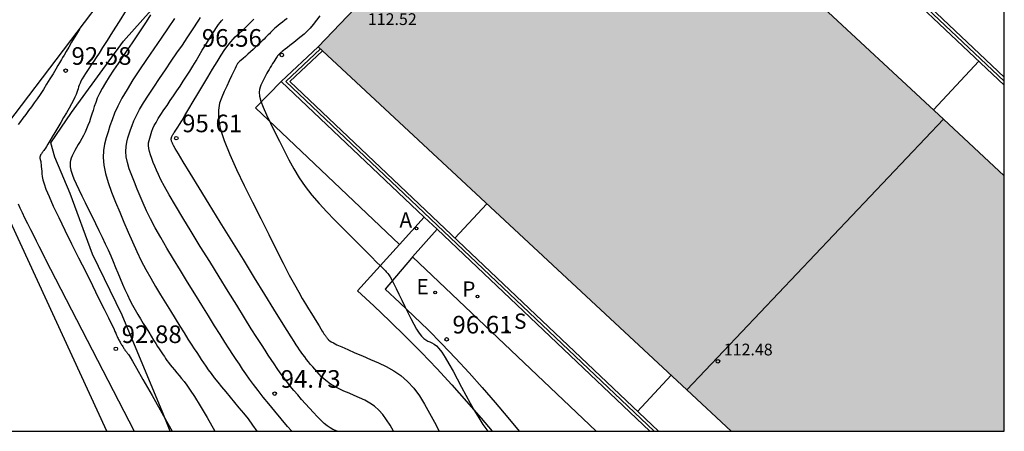
# Model space of a CAD drawing. Units: millimetres. Extents: x 581344 to 581695, y 4794539 to 4794792.
# Drawn here: x 581652 to 581694, y 4794540 to 4794558 of the extents above; entities that cross this region are included whole.
import ezdxf

# ---------------------------------------------------------------- set-up
doc = ezdxf.new("R2010")
doc.units = ezdxf.units.MM
for name, color, linetype in [('010106', 9, 'Continuous'), ('020104', 34, 'Continuous'), ('020204', 9, 'Continuous'), ('020308', 9, 'Continuous'), ('060137', 9, 'Continuous'), ('070105', 6, 'Continuous'), ('070108', 9, 'VALLA'), ('080201', 9, 'Continuous'), ('080303', 9, 'Continuous'), ('100104', 9, 'Continuous'), ('100116', 71, 'Continuous'), ('200205', 4, 'Continuous'), ('200305', 4, 'Continuous'), ('210203', 4, 'Continuous'), ('210204', 9, 'Continuous'), ('210303', 4, 'Continuous'), ('210304', 9, 'Continuous'), ('220205', 1, 'Continuous'), ('220305', 1, 'Continuous'), ('990501', 21, 'Continuous')]:
    doc.layers.add(name, color=color, linetype=linetype)
for name, color, linetype, lineweight in [('020105', 24, 'Continuous', 30), ('080111', 7, 'Continuous', 30), ('080118', 9, 'Continuous', 30)]:
    doc.layers.add(name, color=color, linetype=linetype, lineweight=lineweight)
doc.styles.add('ARIAL', font='ARIAL.TTF', dxfattribs={"height": 1})
doc.styles.add('ROMANS', font='romans__.ttf', dxfattribs={"height": 1})
doc.linetypes.add('VALLA', pattern='A,1,[200,DONOSTI.shx,S=0.1,R=0,X=0,Y=0],1', length=2)

# ---------------------------------------------------------------- blocks, each defined once
blk = doc.blocks.new('PUNTO')
blk.add_circle((0, 0), 0.075)
blk = doc.blocks.new('COTAPU')
blk.add_circle((0, 0), 0.075)
blk = doc.blocks.new('ABAS')
blk.add_circle((0, 0), 0.055)
blk = doc.blocks.new('REGELE')
blk.add_circle((0, 0), 0.055)
blk = doc.blocks.new('SANEA')
blk.add_circle((0, 0), 0.055)
blk = doc.blocks.new('PLUVI2')
blk.add_circle((0, 0), 0.055)

msp = doc.modelspace()

# ---------------------------------------------------------------- hatches: boundary and pattern name
at = {"layer": '990501'}
for points in [[(581675.939, 4794568.089), (581676.123, 4794567.919), (581684.289, 4794560.317), (581684.472, 4794560.147), (581684.912, 4794559.738), (581684.694, 4794559.504), (581685.463, 4794558.788), (581685.681, 4794559.022), (581685.714, 4794558.991), (581685.897, 4794558.821), (581691.59, 4794553.522), (581680.657, 4794541.995), (581665.144, 4794556.435), (581664.961, 4794556.606)], [(581691.59, 4794553.522), (581694.181, 4794551.111), (581694.18, 4794540.23), (581682.554, 4794540.23), (581680.657, 4794541.995)]]:
    msp.add_hatch(color=256, dxfattribs=at).paths.add_polyline_path(points)

# ---------------------------------------------------------------- linework, layer by layer
at = {"layer": '010106', "flags": 128}
msp.add_lwpolyline([(581344.19, 4794540.237), (581694.18, 4794540.23), (581694.186, 4794790.222), (581344.196, 4794790.23)], close=True, dxfattribs=at)
at = {"layer": '020104', "flags": 128}
for points, elevation in [([(581656.783, 4794558.157), (581656.479, 4794557.672), (581656.204, 4794557.235), (581655.968, 4794556.863), (581655.777, 4794556.566), (581655.626, 4794556.333), (581655.504, 4794556.148), (581655.401, 4794555.996), (581655.307, 4794555.859), (581655.216, 4794555.726), (581655.128, 4794555.595), (581655.045, 4794555.469), (581654.97, 4794555.35), (581654.907, 4794555.24), (581654.855, 4794555.141), (581654.815, 4794555.052), (581654.783, 4794554.969), (581654.756, 4794554.892), (581654.732, 4794554.816), (581654.708, 4794554.741), (581654.68, 4794554.659), (581654.644, 4794554.567), (581654.595, 4794554.458), (581654.53, 4794554.327), (581654.447, 4794554.17), (581654.347, 4794553.99), (581654.234, 4794553.795), (581654.114, 4794553.588), (581653.99, 4794553.375), (581653.865, 4794553.163), (581653.745, 4794552.958), (581653.633, 4794552.768), (581653.533, 4794552.6), (581653.449, 4794552.461), (581653.385, 4794552.355), (581653.337, 4794552.28), (581653.301, 4794552.226), (581653.273, 4794552.186), (581653.25, 4794552.154), (581653.227, 4794552.123), (581653.205, 4794552.094), (581653.185, 4794552.067), (581653.167, 4794552.043), (581653.153, 4794552.023), (581653.143, 4794552.01), (581653.137, 4794552), (581653.133, 4794551.994), (581653.131, 4794551.991), (581653.13, 4794551.988), (581653.129, 4794551.986), (581653.127, 4794551.983), (581653.126, 4794551.981), (581653.125, 4794551.979), (581653.124, 4794551.976), (581653.123, 4794551.974), (581653.122, 4794551.972), (581653.121, 4794551.969), (581653.121, 4794551.967), (581653.12, 4794551.965), (581653.119, 4794551.962), (581653.118, 4794551.96), (581653.117, 4794551.958), (581653.116, 4794551.955), (581653.115, 4794551.953), (581653.115, 4794551.951), (581653.114, 4794551.948), (581653.113, 4794551.946), (581653.113, 4794551.943), (581653.112, 4794551.941), (581653.111, 4794551.939), (581653.111, 4794551.936), (581653.11, 4794551.934), (581653.11, 4794551.932), (581653.109, 4794551.929), (581653.108, 4794551.927), (581653.108, 4794551.924), (581653.108, 4794551.922), (581653.107, 4794551.92), (581653.107, 4794551.917), (581653.106, 4794551.915), (581653.106, 4794551.913), (581653.105, 4794551.91), (581653.105, 4794551.908), (581653.105, 4794551.906), (581653.104, 4794551.903), (581653.104, 4794551.901), (581653.104, 4794551.898), (581653.104, 4794551.896), (581653.104, 4794551.894), (581653.103, 4794551.891), (581653.103, 4794551.889), (581653.103, 4794551.887), (581653.103, 4794551.884), (581653.103, 4794551.881), (581653.103, 4794551.878), (581653.104, 4794551.875), (581653.104, 4794551.872), (581653.104, 4794551.868), (581653.105, 4794551.865), (581653.105, 4794551.861), (581653.105, 4794551.857), (581653.106, 4794551.854), (581653.106, 4794551.85), (581653.107, 4794551.847), (581653.107, 4794551.844), (581653.108, 4794551.84), (581653.109, 4794551.837), (581653.109, 4794551.833), (581653.11, 4794551.83), (581653.111, 4794551.827), (581653.111, 4794551.823), (581653.112, 4794551.82), (581653.113, 4794551.817), (581653.114, 4794551.813), (581653.115, 4794551.81), (581653.115, 4794551.806), (581653.116, 4794551.803), (581653.117, 4794551.799), (581653.118, 4794551.796), (581653.119, 4794551.792), (581653.12, 4794551.789), (581653.121, 4794551.785), (581653.122, 4794551.782), (581653.123, 4794551.78), (581653.123, 4794551.778), (581653.124, 4794551.777), (581653.124, 4794551.775), (581653.124, 4794551.774), (581653.125, 4794551.774), (581653.125, 4794551.773), (581653.125, 4794551.772), (581653.126, 4794551.771), (581653.126, 4794551.77), (581653.127, 4794551.769), (581653.127, 4794551.767), (581653.128, 4794551.766), (581653.129, 4794551.764), (581653.129, 4794551.762), (581653.13, 4794551.761), (581653.131, 4794551.759), (581653.131, 4794551.757), (581653.132, 4794551.755), (581653.133, 4794551.754), (581653.133, 4794551.752), (581653.134, 4794551.751), (581653.134, 4794551.75), (581653.135, 4794551.749), (581653.135, 4794551.748), (581653.136, 4794551.746), (581653.137, 4794551.74), (581653.138, 4794551.726), (581653.141, 4794551.698), (581653.146, 4794551.652), (581653.153, 4794551.586), (581653.162, 4794551.503), (581653.172, 4794551.406), (581653.183, 4794551.3), (581653.194, 4794551.19), (581653.208, 4794551.077), (581653.233, 4794550.943), (581653.281, 4794550.77), (581653.364, 4794550.537), (581653.493, 4794550.226), (581653.676, 4794549.822), (581653.905, 4794549.34), (581654.17, 4794548.798), (581654.457, 4794548.217), (581654.756, 4794547.616), (581655.055, 4794547.016), (581655.343, 4794546.438), (581655.608, 4794545.904), (581655.84, 4794545.437), (581656.026, 4794545.06), (581656.16, 4794544.787), (581656.248, 4794544.603), (581656.302, 4794544.486), (581656.335, 4794544.414), (581656.356, 4794544.364), (581656.375, 4794544.318), (581656.395, 4794544.272), (581656.414, 4794544.227), (581656.434, 4794544.183), (581656.455, 4794544.14), (581656.476, 4794544.1), (581656.498, 4794544.061), (581656.52, 4794544.023), (581656.543, 4794543.985), (581656.565, 4794543.949), (581656.588, 4794543.912), (581656.61, 4794543.876), (581656.631, 4794543.842), (581656.651, 4794543.811), (581656.668, 4794543.783), (581656.683, 4794543.759), (581656.696, 4794543.739), (581656.708, 4794543.721), (581656.719, 4794543.705), (581656.729, 4794543.69), (581656.739, 4794543.674), (581656.75, 4794543.659), (581656.761, 4794543.643), (581656.774, 4794543.625), (581656.788, 4794543.607), (581656.804, 4794543.586), (581656.822, 4794543.564), (581656.841, 4794543.541), (581656.861, 4794543.518), (581656.881, 4794543.494), (581656.905, 4794543.462), (581656.954, 4794543.386), (581657.053, 4794543.22), (581657.225, 4794542.921), (581657.496, 4794542.442), (581657.882, 4794541.755), (581658.367, 4794540.889), (581658.735, 4794540.23)], 93), ([(581657.82, 4794557.957), (581657.628, 4794557.661), (581657.433, 4794557.365), (581657.235, 4794557.07), (581657.036, 4794556.776), (581656.835, 4794556.481), (581656.634, 4794556.187), (581656.434, 4794555.894), (581656.24, 4794555.606), (581656.057, 4794555.328), (581655.893, 4794555.066), (581655.753, 4794554.824), (581655.64, 4794554.607), (581655.551, 4794554.411), (581655.481, 4794554.23), (581655.422, 4794554.059), (581655.37, 4794553.894), (581655.318, 4794553.729), (581655.265, 4794553.566), (581655.211, 4794553.407), (581655.153, 4794553.251), (581655.093, 4794553.102), (581655.027, 4794552.96), (581654.959, 4794552.824), (581654.887, 4794552.692), (581654.814, 4794552.563), (581654.74, 4794552.436), (581654.666, 4794552.31), (581654.595, 4794552.186), (581654.531, 4794552.067), (581654.477, 4794551.956), (581654.435, 4794551.855), (581654.409, 4794551.766), (581654.395, 4794551.688), (581654.391, 4794551.617), (581654.394, 4794551.552), (581654.4, 4794551.489), (581654.408, 4794551.424), (581654.421, 4794551.351), (581654.445, 4794551.258), (581654.487, 4794551.137), (581654.552, 4794550.977), (581654.644, 4794550.773), (581654.758, 4794550.531), (581654.89, 4794550.26), (581655.033, 4794549.971), (581655.182, 4794549.671), (581655.331, 4794549.371), (581655.479, 4794549.073), (581655.622, 4794548.78), (581655.76, 4794548.494), (581655.889, 4794548.218), (581656.009, 4794547.954), (581656.121, 4794547.7), (581656.226, 4794547.453), (581656.328, 4794547.211), (581656.428, 4794546.971), (581656.527, 4794546.732), (581656.627, 4794546.495), (581656.729, 4794546.262), (581656.832, 4794546.035), (581656.939, 4794545.816), (581657.048, 4794545.606), (581657.16, 4794545.404), (581657.275, 4794545.208), (581657.391, 4794545.016), (581657.508, 4794544.826), (581657.625, 4794544.637), (581657.739, 4794544.452), (581657.848, 4794544.277), (581657.949, 4794544.115), (581658.039, 4794543.97), (581658.118, 4794543.847), (581658.186, 4794543.741), (581658.246, 4794543.649), (581658.301, 4794543.566), (581658.354, 4794543.487), (581658.406, 4794543.409), (581658.461, 4794543.329), (581658.519, 4794543.245), (581658.585, 4794543.156), (581658.658, 4794543.059), (581658.741, 4794542.954), (581658.833, 4794542.841), (581658.932, 4794542.722), (581659.034, 4794542.6), (581659.139, 4794542.476), (581659.246, 4794542.348), (581659.366, 4794542.193), (581659.511, 4794541.988), (581659.696, 4794541.705), (581659.932, 4794541.319), (581660.229, 4794540.813), (581660.563, 4794540.23)], 93.5), ([(581658.845, 4794557.807), (581658.568, 4794557.403), (581658.27, 4794556.967), (581657.961, 4794556.515), (581657.651, 4794556.062), (581657.351, 4794555.617), (581657.07, 4794555.188), (581656.816, 4794554.783), (581656.599, 4794554.41), (581656.425, 4794554.075), (581656.289, 4794553.773), (581656.18, 4794553.494), (581656.09, 4794553.232), (581656.009, 4794552.977), (581655.931, 4794552.723), (581655.864, 4794552.462), (581655.817, 4794552.187), (581655.801, 4794551.89), (581655.827, 4794551.565), (581655.9, 4794551.208), (581656.015, 4794550.822), (581656.161, 4794550.415), (581656.327, 4794549.993), (581656.504, 4794549.565), (581656.682, 4794549.136), (581656.862, 4794548.711), (581657.045, 4794548.292), (581657.231, 4794547.884), (581657.423, 4794547.49), (581657.621, 4794547.112), (581657.824, 4794546.748), (581658.03, 4794546.394), (581658.24, 4794546.047), (581658.451, 4794545.704), (581658.662, 4794545.362), (581658.868, 4794545.029), (581659.064, 4794544.711), (581659.247, 4794544.418), (581659.411, 4794544.158), (581659.552, 4794543.935), (581659.675, 4794543.744), (581659.784, 4794543.578), (581659.884, 4794543.428), (581659.979, 4794543.285), (581660.073, 4794543.144), (581660.172, 4794542.999), (581660.278, 4794542.848), (581660.395, 4794542.687), (581660.528, 4794542.512), (581660.679, 4794542.321), (581660.845, 4794542.117), (581661.022, 4794541.903), (581661.207, 4794541.683), (581661.396, 4794541.459), (581661.586, 4794541.233), (581661.777, 4794541.001), (581661.97, 4794540.755), (581662.167, 4794540.489), (581662.345, 4794540.23)], 94), ([(581663.832, 4794540.23), (581663.654, 4794540.441), (581663.381, 4794540.765), (581663.113, 4794541.084), (581662.856, 4794541.394), (581662.616, 4794541.689), (581662.398, 4794541.964), (581662.206, 4794542.217), (581662.036, 4794542.451), (581661.883, 4794542.67), (581661.74, 4794542.879), (581661.603, 4794543.083), (581661.466, 4794543.289), (581661.322, 4794543.506), (581661.165, 4794543.747), (581660.987, 4794544.023), (581660.782, 4794544.345), (581660.545, 4794544.722), (581660.281, 4794545.146), (581659.997, 4794545.605), (581659.699, 4794546.087), (581659.394, 4794546.581), (581659.09, 4794547.076), (581658.792, 4794547.562), (581658.511, 4794548.033), (581658.25, 4794548.479), (581658.019, 4794548.894), (581657.821, 4794549.272), (581657.653, 4794549.617), (581657.507, 4794549.939), (581657.376, 4794550.244), (581657.251, 4794550.542), (581657.13, 4794550.837), (581657.015, 4794551.128), (581656.914, 4794551.409), (581656.835, 4794551.675), (581656.784, 4794551.922), (581656.767, 4794552.146), (581656.778, 4794552.35), (581656.81, 4794552.54), (581656.856, 4794552.72), (581656.91, 4794552.896), (581656.966, 4794553.072), (581657.03, 4794553.255), (581657.11, 4794553.454), (581657.214, 4794553.677), (581657.349, 4794553.931), (581657.522, 4794554.222), (581657.726, 4794554.543), (581657.954, 4794554.888), (581658.198, 4794555.249), (581658.449, 4794555.618), (581658.701, 4794555.986), (581658.945, 4794556.343), (581659.173, 4794556.678), (581659.378, 4794556.98), (581659.552, 4794557.239), (581659.689, 4794557.446), (581659.794, 4794557.61), (581659.876, 4794557.741), (581659.943, 4794557.85)], 94.5), ([(581668.167, 4794540.23), (581668.164, 4794540.236), (581668.023, 4794540.486), (581667.876, 4794540.723), (581667.717, 4794540.941), (581667.545, 4794541.133), (581667.356, 4794541.295), (581667.154, 4794541.432), (581666.941, 4794541.549), (581666.721, 4794541.653), (581666.497, 4794541.751), (581666.274, 4794541.848), (581666.056, 4794541.945), (581665.848, 4794542.043), (581665.656, 4794542.142), (581665.485, 4794542.242), (581665.339, 4794542.344), (581665.213, 4794542.447), (581665.104, 4794542.552), (581665.004, 4794542.657), (581664.91, 4794542.763), (581664.817, 4794542.869), (581664.725, 4794542.974), (581664.635, 4794543.08), (581664.548, 4794543.185), (581664.464, 4794543.29), (581664.385, 4794543.394), (581664.31, 4794543.498), (581664.238, 4794543.602), (581664.168, 4794543.705), (581664.099, 4794543.809), (581664.027, 4794543.917), (581663.938, 4794544.053), (581663.815, 4794544.245), (581663.641, 4794544.521), (581663.399, 4794544.908), (581663.077, 4794545.426), (581662.687, 4794546.056), (581662.247, 4794546.769), (581661.772, 4794547.539), (581661.28, 4794548.336), (581660.789, 4794549.133), (581660.317, 4794549.899), (581659.884, 4794550.603), (581659.509, 4794551.215), (581659.21, 4794551.703), (581659.002, 4794552.046), (581658.87, 4794552.267), (581658.797, 4794552.394), (581658.762, 4794552.46), (581658.747, 4794552.495), (581658.734, 4794552.525), (581658.723, 4794552.554), (581658.713, 4794552.583), (581658.705, 4794552.609), (581658.7, 4794552.634), (581658.698, 4794552.657), (581658.699, 4794552.677), (581658.702, 4794552.696), (581658.707, 4794552.715), (581658.712, 4794552.732), (581658.718, 4794552.75), (581658.724, 4794552.769), (581658.732, 4794552.789), (581658.743, 4794552.811), (581658.756, 4794552.837), (581658.774, 4794552.866), (581658.794, 4794552.898), (581658.817, 4794552.933), (581658.842, 4794552.969), (581658.867, 4794553.006), (581658.894, 4794553.046), (581658.928, 4794553.098), (581658.977, 4794553.175), (581659.048, 4794553.29), (581659.148, 4794553.456), (581659.283, 4794553.68), (581659.448, 4794553.955), (581659.634, 4794554.267), (581659.836, 4794554.605), (581660.044, 4794554.956), (581660.253, 4794555.307), (581660.457, 4794555.646), (581660.651, 4794555.964), (581660.83, 4794556.248), (581660.988, 4794556.488), (581661.122, 4794556.676), (581661.237, 4794556.82), (581661.336, 4794556.931), (581661.424, 4794557.02), (581661.508, 4794557.097), (581661.591, 4794557.173), (581661.674, 4794557.25), (581661.759, 4794557.329), (581661.845, 4794557.41), (581661.933, 4794557.496), (581662.024, 4794557.586), (581662.117, 4794557.68), (581662.212, 4794557.777)], 95.5), ([(581663.632, 4794557.809), (581663.533, 4794557.732), (581663.436, 4794557.656), (581663.342, 4794557.582), (581663.255, 4794557.511), (581663.175, 4794557.443), (581663.104, 4794557.381), (581663.042, 4794557.322), (581662.985, 4794557.266), (581662.931, 4794557.212), (581662.88, 4794557.159), (581662.829, 4794557.106), (581662.776, 4794557.051), (581662.717, 4794556.993), (581662.652, 4794556.928), (581662.577, 4794556.856), (581662.491, 4794556.774), (581662.395, 4794556.686), (581662.292, 4794556.591), (581662.185, 4794556.492), (581662.075, 4794556.392), (581661.965, 4794556.292), (581661.86, 4794556.195), (581661.763, 4794556.107), (581661.68, 4794556.031), (581661.614, 4794555.97), (581661.569, 4794555.928), (581661.541, 4794555.902), (581661.526, 4794555.888), (581661.52, 4794555.882), (581661.518, 4794555.879), (581661.516, 4794555.876), (581661.51, 4794555.864), (581661.495, 4794555.833), (581661.467, 4794555.773), (581661.421, 4794555.677), (581661.355, 4794555.536), (581661.271, 4794555.359), (581661.174, 4794555.153), (581661.068, 4794554.928), (581660.958, 4794554.694), (581660.85, 4794554.456), (581660.761, 4794554.198), (581660.709, 4794553.904), (581660.712, 4794553.552), (581660.789, 4794553.126), (581660.952, 4794552.611), (581661.19, 4794552.022), (581661.482, 4794551.376), (581661.812, 4794550.693), (581662.161, 4794549.99), (581662.511, 4794549.288), (581662.852, 4794548.607), (581663.175, 4794547.965), (581663.471, 4794547.383), (581663.73, 4794546.883), (581663.947, 4794546.476), (581664.128, 4794546.149), (581664.282, 4794545.883), (581664.417, 4794545.657), (581664.544, 4794545.451), (581664.668, 4794545.25), (581664.787, 4794545.055), (581664.898, 4794544.876), (581664.996, 4794544.718), (581665.075, 4794544.59), (581665.134, 4794544.495), (581665.176, 4794544.43), (581665.203, 4794544.386), (581665.222, 4794544.357), (581665.237, 4794544.335), (581665.251, 4794544.315), (581665.264, 4794544.294), (581665.279, 4794544.274), (581665.294, 4794544.253), (581665.309, 4794544.232), (581665.326, 4794544.211), (581665.343, 4794544.191), (581665.361, 4794544.17), (581665.38, 4794544.149), (581665.398, 4794544.128), (581665.419, 4794544.106), (581665.452, 4794544.079), (581665.511, 4794544.042), (581665.609, 4794543.99), (581665.758, 4794543.918), (581665.966, 4794543.823), (581666.226, 4794543.708), (581666.525, 4794543.577), (581666.849, 4794543.437), (581667.186, 4794543.291), (581667.524, 4794543.143), (581667.857, 4794542.986), (581668.179, 4794542.809), (581668.485, 4794542.603), (581668.77, 4794542.357), (581669.031, 4794542.067), (581669.27, 4794541.737), (581669.494, 4794541.378), (581669.707, 4794541), (581669.914, 4794540.612), (581670.117, 4794540.23)], 96), ([(581665.036, 4794557.918), (581664.892, 4794557.731), (581664.751, 4794557.556), (581664.615, 4794557.399), (581664.483, 4794557.261), (581664.356, 4794557.141), (581664.232, 4794557.034), (581664.109, 4794556.935), (581663.988, 4794556.84), (581663.868, 4794556.746), (581663.752, 4794556.657), (581663.646, 4794556.574), (581663.553, 4794556.502), (581663.479, 4794556.444), (581663.427, 4794556.402), (581663.393, 4794556.375), (581663.373, 4794556.359), (581663.363, 4794556.349), (581663.357, 4794556.343), (581663.351, 4794556.338), (581663.346, 4794556.332), (581663.34, 4794556.326), (581663.333, 4794556.319), (581663.326, 4794556.312), (581663.317, 4794556.304), (581663.307, 4794556.295), (581663.297, 4794556.285), (581663.285, 4794556.275), (581663.274, 4794556.264), (581663.263, 4794556.254), (581663.25, 4794556.24), (581663.233, 4794556.221), (581663.213, 4794556.193), (581663.186, 4794556.153), (581663.151, 4794556.1), (581663.111, 4794556.036), (581663.066, 4794555.963), (581663.018, 4794555.884), (581662.968, 4794555.802), (581662.918, 4794555.72), (581662.869, 4794555.638), (581662.82, 4794555.556), (581662.773, 4794555.473), (581662.727, 4794555.39), (581662.683, 4794555.307), (581662.641, 4794555.224), (581662.6, 4794555.14), (581662.56, 4794555.056), (581662.521, 4794554.972), (581662.483, 4794554.886), (581662.454, 4794554.788), (581662.444, 4794554.664), (581662.463, 4794554.504), (581662.52, 4794554.293), (581662.62, 4794554.025), (581662.759, 4794553.707), (581662.925, 4794553.351), (581663.111, 4794552.971), (581663.306, 4794552.578), (581663.504, 4794552.184), (581663.707, 4794551.791), (581663.923, 4794551.403), (581664.155, 4794551.021), (581664.411, 4794550.647), (581664.694, 4794550.283), (581665, 4794549.928), (581665.324, 4794549.578), (581665.659, 4794549.233), (581666, 4794548.89), (581666.34, 4794548.549), (581666.668, 4794548.221), (581666.97, 4794547.917), (581667.235, 4794547.652), (581667.45, 4794547.436), (581667.607, 4794547.279), (581667.714, 4794547.172), (581667.783, 4794547.103), (581667.827, 4794547.058), (581667.859, 4794547.026), (581667.889, 4794546.995), (581667.924, 4794546.954), (581667.966, 4794546.895), (581668.02, 4794546.807), (581668.09, 4794546.681), (581668.178, 4794546.511), (581668.283, 4794546.303), (581668.399, 4794546.068), (581668.523, 4794545.813), (581668.651, 4794545.548), (581668.779, 4794545.284), (581668.906, 4794545.029), (581669.029, 4794544.792), (581669.147, 4794544.583), (581669.258, 4794544.41), (581669.361, 4794544.28), (581669.456, 4794544.187), (581669.547, 4794544.122), (581669.634, 4794544.074), (581669.719, 4794544.036), (581669.805, 4794543.997), (581669.894, 4794543.946), (581669.992, 4794543.87), (581670.101, 4794543.757), (581670.227, 4794543.593), (581670.371, 4794543.372), (581670.53, 4794543.101), (581670.702, 4794542.793), (581670.882, 4794542.459), (581671.066, 4794542.114), (581671.25, 4794541.767), (581671.434, 4794541.428), (581671.616, 4794541.103), (581671.796, 4794540.8), (581671.973, 4794540.526), (581672.147, 4794540.286), (581672.193, 4794540.23)], 96.5)]:
    msp.add_lwpolyline(points, dxfattribs=dict(at, elevation=elevation))
at = {"layer": '020105', "flags": 128}
for points, elevation in [([(581665.764, 4794540.23), (581665.699, 4794540.259), (581665.587, 4794540.312), (581665.47, 4794540.378), (581665.346, 4794540.46), (581665.213, 4794540.566), (581665.069, 4794540.698), (581664.916, 4794540.853), (581664.755, 4794541.025), (581664.59, 4794541.209), (581664.422, 4794541.398), (581664.255, 4794541.589), (581664.089, 4794541.779), (581663.926, 4794541.969), (581663.769, 4794542.158), (581663.619, 4794542.347), (581663.477, 4794542.535), (581663.342, 4794542.722), (581663.212, 4794542.909), (581663.085, 4794543.096), (581662.96, 4794543.282), (581662.834, 4794543.472), (581662.697, 4794543.679), (581662.538, 4794543.924), (581662.345, 4794544.225), (581662.108, 4794544.599), (581661.82, 4794545.06), (581661.488, 4794545.595), (581661.123, 4794546.185), (581660.736, 4794546.813), (581660.337, 4794547.459), (581659.939, 4794548.104), (581659.555, 4794548.731), (581659.198, 4794549.318), (581658.879, 4794549.847), (581658.614, 4794550.298), (581658.412, 4794550.659), (581658.262, 4794550.942), (581658.152, 4794551.167), (581658.069, 4794551.352), (581657.999, 4794551.519), (581657.932, 4794551.681), (581657.869, 4794551.841), (581657.813, 4794551.996), (581657.77, 4794552.142), (581657.742, 4794552.278), (581657.732, 4794552.401), (581657.738, 4794552.514), (581657.756, 4794552.618), (581657.782, 4794552.718), (581657.811, 4794552.814), (581657.842, 4794552.911), (581657.877, 4794553.012), (581657.921, 4794553.122), (581657.978, 4794553.244), (581658.053, 4794553.384), (581658.148, 4794553.544), (581658.26, 4794553.721), (581658.385, 4794553.911), (581658.52, 4794554.109), (581658.658, 4794554.312), (581658.798, 4794554.516), (581658.937, 4794554.72), (581659.075, 4794554.927), (581659.213, 4794555.135), (581659.35, 4794555.347), (581659.486, 4794555.563), (581659.621, 4794555.782), (581659.755, 4794556.004), (581659.889, 4794556.228), (581660.023, 4794556.452), (581660.156, 4794556.675), (581660.286, 4794556.891), (581660.409, 4794557.093), (581660.523, 4794557.274), (581660.623, 4794557.427), (581660.709, 4794557.547), (581660.781, 4794557.638), (581660.844, 4794557.709), (581660.901, 4794557.765)], 95), ([(581654.788, 4794557.359), (581654.658, 4794557.137), (581654.566, 4794556.981), (581654.455, 4794556.792), (581654.338, 4794556.593), (581654.228, 4794556.405), (581654.136, 4794556.249), (581654.071, 4794556.139), (581654.025, 4794556.06), (581653.985, 4794555.993), (581653.939, 4794555.915), (581653.875, 4794555.805), (581653.782, 4794555.647), (581653.666, 4794555.451), (581653.533, 4794555.232), (581653.393, 4794555.004), (581653.252, 4794554.781), (581653.117, 4794554.577), (581652.988, 4794554.388), (581652.863, 4794554.213), (581652.741, 4794554.046), (581652.62, 4794553.883), (581652.5, 4794553.721), (581652.385, 4794553.565), (581652.278, 4794553.421), (581652.185, 4794553.292)], 92.5), ([(581652.173, 4794549.916), (581652.249, 4794549.751), (581652.346, 4794549.551), (581652.456, 4794549.325), (581652.577, 4794549.082), (581652.703, 4794548.829), (581652.828, 4794548.577), (581652.949, 4794548.335), (581653.059, 4794548.113), (581653.155, 4794547.922), (581653.23, 4794547.771), (581653.281, 4794547.668), (581653.312, 4794547.606), (581653.328, 4794547.573), (581657.115, 4794540.23)], 92.5)]:
    msp.add_lwpolyline(points, dxfattribs=dict(at, elevation=elevation))
at = {"layer": '060137'}
for points in [[(581669.472, 4794549.352, 96.852), (581668.418, 4794548.188, 96.736)], [(581670.022, 4794548.83, 96.817), (581668.98, 4794547.655, 96.733)], [(581668.418, 4794548.188, 96.736), (581666.63, 4794546.213, 96.54), (581667.327, 4794545.572, 96.547), (581668.014, 4794544.92, 96.554), (581668.689, 4794544.258, 96.561), (581669.354, 4794543.584, 96.568), (581670.008, 4794542.899, 96.575), (581670.651, 4794542.204, 96.582), (581671.282, 4794541.498, 96.589), (581671.901, 4794540.782, 96.595), (581672.364, 4794540.23, 96.601)], [(581668.98, 4794547.655, 96.733), (581668.935, 4794547.605, 96.729), (581667.811, 4794546.287, 96.549), (581668.43, 4794545.717, 96.555), (581669.04, 4794545.137, 96.56), (581669.641, 4794544.547, 96.565), (581670.232, 4794543.948, 96.57), (581670.813, 4794543.339, 96.576), (581671.385, 4794542.722, 96.581), (581671.947, 4794542.095, 96.586), (581672.499, 4794541.459, 96.591), (581673.041, 4794540.815, 96.597), (581673.517, 4794540.23, 96.601)]]:
    msp.add_polyline3d(points, dxfattribs=at)
at = {"layer": '070105'}
for points in [[(581694.181, 4794555.313, 100.19), (581687.885, 4794561.275, 100.154)], [(581694.181, 4794554.969, 100.284), (581687.894, 4794560.922, 100.284), (581685.897, 4794558.821, 100.284)], [(581663.386, 4794555.126, 96.774), (581664.961, 4794556.606, 96.894)], [(581665.144, 4794556.435, 96.894), (581663.75, 4794555.125, 96.894), (581679.45, 4794540.23, 96.907)], [(581669.472, 4794549.352, 96.799), (581663.386, 4794555.126, 96.774)], [(581670.022, 4794548.83, 96.802), (581669.472, 4794549.352, 96.799)], [(581679.087, 4794540.23, 96.839), (581670.022, 4794548.83, 96.802)]]:
    msp.add_polyline3d(points, dxfattribs=at)
at = {"layer": '070108'}
for points in [[(581685.809, 4794558.903, 101.284), (581687.89, 4794561.091, 101.284), (581694.181, 4794555.134, 101.284)], [(581679.276, 4794540.23, 97.907), (581663.575, 4794555.125, 97.894), (581665.056, 4794556.517, 97.894)], [(581693.104, 4794555.989, 100.284), (581691.171, 4794553.912, 100.289)], [(581670.78, 4794548.455, 96.9), (581672.143, 4794549.92, 96.9)], [(581678.56, 4794541.075, 96.906), (581679.993, 4794542.614, 96.907)]]:
    msp.add_polyline3d(points, dxfattribs=at)
at = {"layer": '080111'}
for points in [[(581675.939, 4794568.089, 100.276), (581664.961, 4794556.606, 96.894)], [(581691.59, 4794553.522, 100.289), (581685.897, 4794558.821, 100.284)], [(581664.961, 4794556.606, 96.894), (581665.144, 4794556.435, 96.894)], [(581665.144, 4794556.435, 96.894), (581680.657, 4794541.995, 96.907)], [(581694.181, 4794551.111, 100.291), (581691.59, 4794553.522, 100.289)], [(581680.657, 4794541.995, 96.907), (581682.554, 4794540.23, 96.909)]]:
    msp.add_polyline3d(points, dxfattribs=at)
at = {"layer": '080118', "elevation": 100.292, "flags": 128}
msp.add_lwpolyline([(581691.59, 4794553.522), (581680.657, 4794541.995)], dxfattribs=at)
at = {"layer": '100104'}
for points in [[(581658.651, 4794540.23, 92.987), (581658.341, 4794541.02, 93.043), (581656.607, 4794545.17, 93.221), (581655.345, 4794547.777, 93.229), (581654.388, 4794550.358, 93.227), (581653.739, 4794551.908, 93.094), (581653.575, 4794552.516, 93.024), (581654.447, 4794553.81, 93.116), (581656.669, 4794556.847, 93.269), (581658.2, 4794558.552, 93.295), (581659.467, 4794560.211, 93.311), (581659.648, 4794560.389, 93.298), (581659.814, 4794560.582, 93.285), (581659.964, 4794560.788, 93.272), (581660.097, 4794561.005, 93.258), (581660.212, 4794561.232, 93.245), (581660.34, 4794561.562, 93.201), (581660.431, 4794561.905, 93.157), (581660.482, 4794562.256, 93.112), (581661.451, 4794566.128, 92.572)], [(581668.418, 4794548.188, 96.726), (581662.287, 4794554.007, 96.694), (581663.386, 4794555.126, 96.774)], [(581676.805, 4794540.23, 96.769), (581668.98, 4794547.655, 96.729)]]:
    msp.add_polyline3d(points, dxfattribs=at)
at = {"layer": '100116'}
for points in [[(581651.391, 4794550.235, 92.274), (581651.346, 4794550.357, 92.276), (581651.226, 4794550.88, 92.282), (581651.175, 4794551.367, 92.3), (581651.163, 4794551.86, 92.314), (581651.221, 4794552.173, 92.326), (581651.309, 4794552.481, 92.337), (581651.424, 4794552.781, 92.349), (581651.567, 4794553.068, 92.36), (581651.736, 4794553.341, 92.371), (581658.858, 4794562.716, 92.665), (581658.886, 4794562.753, 92.666)], [(581655.96, 4794540.23, 92.075), (581651.532, 4794549.853, 92.269), (581651.488, 4794549.971, 92.271)]]:
    msp.add_polyline3d(points, dxfattribs=at)

# ---------------------------------------------------------------- block references
at = {"layer": '020204', "rotation": 359.9987685839998}
for p in [(581663.411, 4794556.25, 96.557), (581654.201, 4794555.586, 92.583), (581658.914, 4794552.714, 95.612), (581670.429, 4794544.145, 96.613), (581656.339, 4794543.738, 92.88), (581663.109, 4794541.833, 94.725)]:
    msp.add_blockref('COTAPU', p, dxfattribs=at)
at = {"layer": '080201', "rotation": 359.9987685839998}
msp.add_blockref('PUNTO', (581681.986, 4794543.211, 112.475), dxfattribs=at)
at = {"layer": '200205', "rotation": 359.9987685839998}
msp.add_blockref('ABAS', (581669.147, 4794548.866, 96.855), dxfattribs=at)
at = {"layer": '210203', "rotation": 359.9987685839998}
msp.add_blockref('PLUVI2', (581671.748, 4794545.972, 96.847), dxfattribs=at)
at = {"layer": '210204', "rotation": 359.9987685839998}
msp.add_blockref('SANEA', (581672.996, 4794544.488, 96.766), dxfattribs=at)
at = {"layer": '220205', "rotation": 359.9987685839998}
msp.add_blockref('REGELE', (581669.941, 4794546.138, 96.684), dxfattribs=at)

# ---------------------------------------------------------------- texts
at = {"layer": '020308', "style": 'ARIAL'}
for s, p in [('96.56', (581660.004, 4794556.605, 96.554)), ('92.58', (581654.451, 4794555.836, 92.58)), ('95.61', (581659.164, 4794552.964, 95.609)), ('96.61', (581670.679, 4794544.395, 96.61)), ('92.88', (581656.589, 4794543.988, 92.877)), ('94.73', (581663.359, 4794542.083, 94.722))]:
    msp.add_text(s, height=0.75, rotation=359.9988, dxfattribs=at).set_placement(p)
at = {"layer": '080303', "style": 'ARIAL'}
for s, p in [('112.52', (581667.074, 4794557.529, 112.513)), ('112.48', (581682.236, 4794543.461, 112.472))]:
    msp.add_text(s, height=0.5, rotation=359.9988, dxfattribs=at).set_placement(p)
at = {"layer": '200305', "style": 'ROMANS'}
msp.add_text('A', height=0.65, rotation=359.9988, dxfattribs=at).set_placement((581668.419, 4794548.905, 96.852))
at = {"layer": '210303', "style": 'ROMANS'}
msp.add_text('P', height=0.65, rotation=359.9988, dxfattribs=at).set_placement((581671.096, 4794545.962, 96.844))
at = {"layer": '210304', "style": 'ROMANS'}
msp.add_text('S', height=0.65, rotation=359.9988, dxfattribs=at).set_placement((581673.302, 4794544.594, 96.763))
at = {"layer": '220305', "style": 'ROMANS'}
msp.add_text('E', height=0.65, rotation=359.9988, dxfattribs=at).set_placement((581669.146, 4794546.068, 96.681))

doc.saveas('drawing.dxf')
